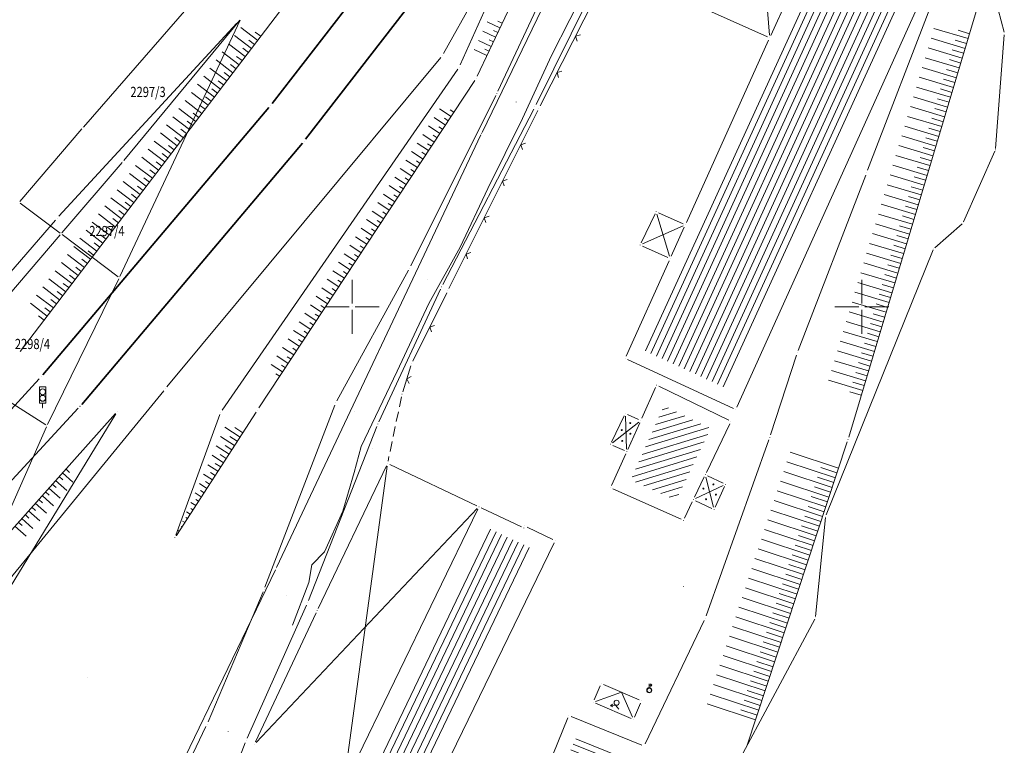
# Model space of a CAD drawing. Units: millimetres. Extents: x 7526410 to 7527615, y 4826755 to 4827615.
# Drawn here: x 7527467 to 7527564, y 4827407 to 4827478 of the extents above; entities that cross this region are included whole.
import ezdxf
from ezdxf.enums import TextEntityAlignment as Align

# ---------------------------------------------------------------- set-up
doc = ezdxf.new("R2010")
doc.units = ezdxf.units.MM
doc.header["$LTSCALE"] = 0.5
doc.header["$PDMODE"] = 33
doc.header["$PDSIZE"] = 0.005
doc.linetypes.add('CRTICE', pattern=[3, 2, -1])
doc.layers.get('0').update_dxf_attribs({"lineweight": 15})
for name, color, linetype, lineweight in [('BROJ PARCELA', 7, 'Continuous', 15), ('Detalj_Linije', 1, 'Continuous', 15), ('DETALJNE_KONSTRUISANE_TACKE', 7, 'Continuous', 15), ('Detaljne_tacke', 7, 'Continuous', 15), ('GASOVOD', 94, 'Continuous', 15), ('KAT STANJE', 7, 'Continuous', 15), ('KAT TACKE', 7, 'Continuous', 15), ('Objekti Granice', 1, 'Continuous', 15), ('Objekti Srafure', 1, 'Continuous', 15), ('Opis Lista', 7, 'Continuous', 15), ('PRUGA', 30, 'Continuous', 35), ('Topografski_Znaci', 1, 'Continuous', 15)]:
    doc.layers.add(name, color=color, linetype=linetype, lineweight=lineweight)
doc.layers.add('Opis_lista', color=7, linetype='Continuous')
doc.styles.add('MAPSOFT18', font='MAPC104.SHX')

# ---------------------------------------------------------------- blocks, each defined once
blk = doc.blocks.new('43')
for p, q in [((-0.052, 0.35), (0.053, 0.35)), ((-0.052, 0.084), (-0.052, 0.35)), ((0.053, 0.084), (0.053, 0.35)), ((-0.052, 0.084), (0.053, 0.084)), ((0, 0.014), (0, 0.084))]:
    blk.add_line(p, q)
for centre, radius in [((0, 0.269), 0.049), ((0, 0.164), 0.049), ((0, 0.269), 0.0483), ((0, 0.269), 0.0476), ((0, 0.164), 0.0483), ((0, 0.164), 0.0476)]:
    blk.add_circle(centre, radius)
blk = doc.blocks.new('L12')
at = {"linetype": 'Continuous'}
for p, q in [((-0.175, 0.175), (0, 0)), ((0, 0), (0.175, 0.175))]:
    blk.add_line(p, q, dxfattribs=at)
blk = doc.blocks.new('T482')
at = {"linetype": 'Continuous'}
for p, q in [((-1, 0.87), (-0.57, 0.62)), ((-0.5, 0), (-1, 0.87)), ((-1, 0.87), (-1, 0.37)), ((-1, -0.87), (-0.5, 0))]:
    blk.add_line(p, q, dxfattribs=at)
blk.add_circle((0, 0), 0.5, dxfattribs=at)
blk = doc.blocks.new('T457')
at = {"linetype": 'Continuous'}
for p, q in [((0, 0.5), (0, 1.25)), ((0, 1), (0.5, 1)), ((0.5, 1), (0.25, 1.25)), ((0.5, 1), (0.25, 0.75))]:
    blk.add_line(p, q, dxfattribs=at)
for radius in [0.5, 0.43]:
    blk.add_circle((0, 0), radius, dxfattribs=at)
blk = doc.blocks.new('T1')
at = {"linetype": 'Continuous'}
blk.add_point((0, 0), dxfattribs=at)
blk.add_attdef('OZN-TAC', (0, 0), '', height=0.5)
blk = doc.blocks.new('KRSTIC')
at = {"layer": 'Opis Lista'}
for p, q in [((0, 0.6), (0, 5.3)), ((0.6, 0), (5.3, 0)), ((-0.6, 0), (-5.3, 0)), ((0, -0.6), (0, -5.3))]:
    blk.add_line(p, q, dxfattribs=at)
blk.add_point((0, 0), dxfattribs=at)

msp = doc.modelspace()

# ---------------------------------------------------------------- hatches: boundary and pattern name
at = {"layer": 'Objekti Srafure'}
h = msp.add_hatch(dxfattribs=at)
h.set_pattern_fill('LINE', color=256, scale=6, angle=245.41501, style=0)
h.set_pattern_definition([(245.4150123884, (0, 0), (0.54560708994, -0.249625526354), [])])
h.paths.add_polyline_path([(7527554.959, 4827481.948), (7527546.792, 4827485.633), (7527528.756, 4827445.663), (7527536.9, 4827441.928)])
h = msp.add_hatch(dxfattribs=at)
h.set_pattern_fill('LINE', color=256, scale=6, angle=197.05164, style=0)
h.set_pattern_definition([(197.0516449014, (0, 0), (0.1759401442, -0.57362449883), [])])
h.paths.add_polyline_path([(7527535.161, 4827438.067), (7527530.602, 4827440.294), (7527527.329, 4827433.011), (7527531.771, 4827431.026)])
h = msp.add_hatch(dxfattribs=at)
h.set_pattern_fill('LINE', color=256, scale=6, angle=244.35504, style=0)
h.set_pattern_definition([(244.3550404674, (0, 0), (0.54089591677, -0.259675965815), [])])
h.paths.add_polyline_path([(7527517.907, 4827426.383), (7527517.639, 4827426.511), (7527517.545, 4827426.314), (7527513.148, 4827428.399), (7527501.173, 4827403.705), (7527505.806, 4827401.456)])
h = msp.add_hatch(dxfattribs=at)
h.set_pattern_fill('LINE', color=256, scale=6, angle=157.95842, style=0)
h.set_pattern_definition([(157.958420867, (-212253.07795, 348196.7284), (-0.2251676072, -0.556147056692), [])])
h.paths.add_polyline_path([(7527526.703, 4827406.094), (7527522.184, 4827408.181), (7527520.926, 4827405.457), (7527525.446, 4827403.371)])

# ---------------------------------------------------------------- linework, layer by layer
at = {"layer": 'Detalj_Linije'}
for p, q in [((7527519.69, 4827494.046, 145.818), (7527508.973, 4827474.828, 145.475)), ((7527510.599, 4827473.701, 145.475), (7527519.71, 4827494.036, 145.818)), ((7527521.836, 4827492.908, 146.216), (7527512.273, 4827472.597, 146.325)), ((7527514.305, 4827471.142, 146.238), (7527522.886, 4827489.504, 146.252)), ((7527526.68, 4827487.236, 146.072), (7527518.038, 4827469.81, 146.242)), ((7527518.437, 4827469.673, 146.229), (7527527.206, 4827486.913, 146.235)), ((7527550.567, 4827463.369, 146.57), (7527557.765, 4827482.053, 146.59)), ((7527561.785, 4827480.856, 154), (7527548.709, 4827437.222, 154.8)), ((7527493.387, 4827479.575, 145.737), (7527467.442, 4827445.616, 145.57)), ((7527535.258, 4827478.908, 146.394), (7527540.73, 4827476.454, 146.53)), ((7527488.693, 4827477.78, 143.674), (7527471.248, 4827458.867, 143.531)), ((7527481.833, 4827442.153, 145.083), (7527508.692, 4827474.418, 145.475)), ((7527487.252, 4827439.864, 145.524), (7527510.354, 4827473.267, 145.475)), ((7527512.028, 4827472.162, 146.325), (7527490.861, 4827440.082, 146.269)), ((7527505.768, 4827454.014, 146.348), (7527514.087, 4827470.692, 146.238)), ((7527517.812, 4827469.364, 146.242), (7527508.9, 4827452.176, 146.262)), ((7527518.212, 4827469.226, 146.229), (7527509.5, 4827451.801, 146.271)), ((7527543.764, 4827445.711, 146.593), (7527550.387, 4827462.902, 146.57)), ((7527449.276, 4827433.503, 143.176), (7527470.915, 4827458.494, 143.531)), ((7527528.355, 4827456.272, 146.494), (7527529.712, 4827459.092, 146.505)), ((7527530.048, 4827459.214, 146.505), (7527532.46, 4827458.126, 146.54)), ((7527528.475, 4827455.944, 146.494), (7527530.968, 4827454.819, 146.535)), ((7527498.511, 4827440.787, 146.371), (7527505.536, 4827453.571, 146.348)), ((7527508.679, 4827451.727, 146.262), (7527502.625, 4827438.732, 146.348)), ((7527509.277, 4827451.353, 146.271), (7527505.954, 4827444.655, 146.278)), ((7527541.044, 4827437.437, 146.574), (7527543.596, 4827445.24, 146.593)), ((7527505.768, 4827444.193, 146.278), (7527504.968, 4827441.663, 146.331)), ((7527462.454, 4827418.487, 144.5), (7527481.515, 4827441.768, 145.083)), ((7527491.449, 4827422.512, 146.417), (7527498.301, 4827440.335, 146.371)), ((7527458.396, 4827418.948, 145.576), (7527476.784, 4827439.542, 145.657)), ((7527476.82, 4827439.516, 145.657), (7527462.38, 4827415.872, 142.359)), ((7527487.024, 4827439.423, 145.524), (7527482.709, 4827427.6, 145.633)), ((7527482.759, 4827427.575, 145.633), (7527490.587, 4827439.663, 146.269)), ((7527525.438, 4827436.739, 146.533), (7527526.683, 4827439.303, 146.54)), ((7527527.02, 4827439.426, 146.54), (7527528.079, 4827438.949, 146.577)), ((7527502.427, 4827438.272, 146.348), (7527495.71, 4827421.202, 146.44)), ((7527525.557, 4827436.412, 146.533), (7527526.707, 4827435.895, 146.567)), ((7527534.711, 4827419.715, 146.832), (7527540.882, 4827436.964, 146.574)), ((7527548.559, 4827436.745, 154.8), (7527538.719, 4827406.933, 155.073)), ((7527496.683, 4827420.432, 146.418), (7527503.365, 4827434.405, 146.403)), ((7527503.699, 4827434.524, 146.403), (7527512.221, 4827430.498, 146.49)), ((7527534.872, 4827433.432, 146.643), (7527536.395, 4827432.699, 146.691)), ((7527535.611, 4827430.337, 146.704), (7527536.518, 4827432.362, 146.691)), ((7527533.693, 4827430.984, 146.61), (7527535.284, 4827430.218, 146.704)), ((7527485.866, 4827409.315, 146.525), (7527491.261, 4827422.049, 146.417)), ((7527495.516, 4827420.741, 146.44), (7527489.706, 4827407.704, 146.541)), ((7527490.511, 4827407.344, 146.512), (7527496.468, 4827419.98, 146.418)), ((7527528.747, 4827407.146, 147.114), (7527534.519, 4827419.254, 146.832)), ((7527482.798, 4827402.851, 146.543), (7527485.66, 4827408.859, 146.525)), ((7527486.996, 4827400.891, 146.596), (7527489.512, 4827407.244, 146.541))]:
    msp.add_line(p, q, dxfattribs=at)
at = {"layer": 'Detalj_Linije', "linetype": 'CRTICE'}
msp.add_line((7527504.842, 4827441.18, 146.331), (7527503.524, 4827434.876, 146.403), dxfattribs=at)
at = {"layer": 'DETALJNE_KONSTRUISANE_TACKE'}
for p in [(7527508.852, 4827474.61, 145.475), (7527510.497, 4827473.472, 145.475), (7527550.477, 4827463.135, 146.57), (7527532.688, 4827458.023, 146.54), (7527531.196, 4827454.716, 146.535), (7527528.307, 4827438.847, 146.577), (7527548.637, 4827436.983, 154.8), (7527526.935, 4827435.792, 146.567), (7527534.646, 4827433.541, 146.643), (7527533.468, 4827431.093, 146.61), (7527482.623, 4827427.365, 145.633), (7527516.834, 4827428.311, 146.523), (7527474.032, 4827413.689, 145.512), (7527523.65, 4827411.235, 146.676)]:
    msp.add_point(p, dxfattribs=at)
at = {"layer": 'Detaljne_tacke'}
for p in [(7527488.863, 4827477.964, 143.674), (7527540.959, 4827476.351, 146.53), (7527512.166, 4827472.371, 146.325), (7527514.199, 4827470.916, 146.238), (7527516.091, 4827470.065, 146.131), (7527492.007, 4827469.728, 146.02), (7527517.927, 4827469.586, 146.242), (7527518.324, 4827469.45, 146.229), (7527495.285, 4827466.213, 146.098), (7527529.82, 4827459.317, 146.505), (7527471.079, 4827458.683, 143.531), (7527528.247, 4827456.047, 146.494), (7527505.656, 4827453.79, 146.348), (7527507.353, 4827452.711, 146.266), (7527508.785, 4827451.954, 146.262), (7527509.388, 4827451.577, 146.271), (7527526.776, 4827444.921, 146.518), (7527543.674, 4827445.478, 146.593), (7527505.843, 4827444.431, 146.278), (7527469.489, 4827443.117, 146.002), (7527481.673, 4827441.961, 145.083), (7527529.869, 4827442.322, 146.587), (7527504.893, 4827441.425, 146.331), (7527469.645, 4827440.077, 146.011), (7527473.31, 4827440.236, 146.093), (7527498.391, 4827440.568, 146.371), (7527537.646, 4827439.935, 146.637), (7527476.95, 4827439.729, 145.657), (7527487.11, 4827439.658, 145.524), (7527490.723, 4827439.873, 146.269), (7527500.256, 4827439.717, 146.309), (7527526.792, 4827439.528, 146.54), (7527502.519, 4827438.505, 146.348), (7527537.159, 4827438.76, 146.712), (7527540.966, 4827437.199, 146.574), (7527501.959, 4827436.059, 146.387), (7527525.329, 4827436.514, 146.533), (7527503.473, 4827434.631, 146.403), (7527525.345, 4827432.255, 146.557), (7527536.62, 4827432.59, 146.691), (7527512.447, 4827430.391, 146.49), (7527535.509, 4827430.109, 146.704), (7527516.929, 4827428.51, 146.523), (7527532.49, 4827429.062, 146.585), (7527519.917, 4827427.088, 146.676), (7527532.487, 4827422.566, 146.692), (7527491.359, 4827422.279, 146.417), (7527493.568, 4827421.741, 146.412), (7527495.618, 4827420.969, 146.44), (7527496.575, 4827420.206, 146.418), (7527534.627, 4827419.48, 146.832), (7527524.441, 4827413.072, 146.676), (7527529.142, 4827412.41, 146.678), (7527528.372, 4827411.38, 146.808), (7527485.768, 4827409.085, 146.525), (7527521.251, 4827409.93, 146.664), (7527527.611, 4827409.534, 146.824), (7527487.835, 4827408.382, 146.527), (7527489.604, 4827407.476, 146.541), (7527490.404, 4827407.118, 146.512)]:
    msp.add_point(p, dxfattribs=at)
at = {"layer": 'GASOVOD'}
msp.add_lwpolyline([(7527523.16, 4827481.7), (7527519.55, 4827474.63), (7527516.72, 4827468.45), (7527513.32, 4827461.58), (7527510.59, 4827455.82), (7527507.52, 4827450.33), (7527504.42, 4827443.67), (7527500.88, 4827436.29), (7527500.2, 4827433.74), (7527499.1, 4827429.95), (7527497.29, 4827425.96), (7527496.05, 4827424.7), (7527495.76, 4827422.97), (7527494.15, 4827418.8)], dxfattribs=at)
at = {"layer": 'KAT STANJE', "linetype": 'Continuous'}
for p, q in [((7527512.745, 4827467.072), (7527523.855, 4827489.968)), ((7527473.662, 4827467.614), (7527488.628, 4827484.796)), ((7527561.871, 4827484.879, 150.589), (7527563.949, 4827476.901, 151.851)), ((7527489.027, 4827478.077), (7527477.213, 4827452.953)), ((7527477.6, 4827464.326), (7527489, 4827478.094)), ((7527563.97, 4827476.655, 151.887), (7527563.1, 4827465.495, 153.373)), ((7527473.499, 4827467.425), (7527467.421, 4827460.325)), ((7527492.593, 4827424.443), (7527512.637, 4827466.847)), ((7527563.039, 4827465.256, 153.401), (7527559.981, 4827458.334, 154.079)), ((7527471.531, 4827457.235), (7527477.439, 4827464.135)), ((7527467.44, 4827460.155), (7527471.35, 4827457.215)), ((7527559.836, 4827458.137, 154.073), (7527557.144, 4827455.763, 153.577)), ((7527471.369, 4827457.045), (7527460.631, 4827444.505)), ((7527477.06, 4827452.915), (7527471.55, 4827457.065)), ((7527557.003, 4827455.564, 153.559), (7527546.507, 4827429.596, 153.411)), ((7527470.115, 4827438.462), (7527477.105, 4827452.728)), ((7527469.955, 4827438.417), (7527460.655, 4827444.343)), ((7527463.49, 4827423.444), (7527470.01, 4827438.236)), ((7527546.447, 4827429.356, 153.426), (7527545.453, 4827419.624, 154.644)), ((7527471.984, 4827381.883), (7527492.486, 4827424.217)), ((7527545.381, 4827419.39, 154.658), (7527533.769, 4827397.73, 154.282))]:
    msp.add_line(p, q, dxfattribs=at)
at = {"layer": 'Objekti Granice'}
for p, q in [((7527541.061, 4827476.579, 146.53), (7527545.939, 4827487.389, 146.59)), ((7527556.841, 4827482.47, 146.59), (7527537.749, 4827440.163, 146.637)), ((7527532.791, 4827458.251, 146.54), (7527540.856, 4827476.123, 146.53)), ((7527531.299, 4827454.944, 146.535), (7527532.585, 4827457.795, 146.54)), ((7527526.879, 4827445.149, 146.518), (7527531.093, 4827454.488, 146.535)), ((7527527.003, 4827444.817, 146.518), (7527537.419, 4827440.039, 146.637)), ((7527528.41, 4827439.075, 146.577), (7527529.767, 4827442.094, 146.587)), ((7527530.094, 4827442.212, 146.587), (7527536.934, 4827438.87, 146.712)), ((7527527.037, 4827436.02, 146.567), (7527528.205, 4827438.619, 146.577)), ((7527534.755, 4827433.766, 146.643), (7527537.051, 4827438.535, 146.712)), ((7527525.447, 4827432.483, 146.557), (7527526.832, 4827435.564, 146.567)), ((7527533.576, 4827431.318, 146.61), (7527534.538, 4827433.316, 146.643)), ((7527532.262, 4827429.164, 146.585), (7527525.573, 4827432.153, 146.557)), ((7527516.609, 4827428.418, 146.523), (7527512.673, 4827430.284, 146.49)), ((7527532.598, 4827429.287, 146.585), (7527533.359, 4827430.868, 146.61)), ((7527512.338, 4827430.166, 146.49), (7527499.278, 4827403.235, 146.601)), ((7527519.691, 4827427.195, 146.676), (7527517.155, 4827428.403, 146.523)), ((7527519.808, 4827426.863, 146.676), (7527506.61, 4827399.676, 146.601)), ((7527524.671, 4827412.973, 146.676), (7527528.142, 4827411.479, 146.808)), ((7527524.342, 4827412.842, 146.676), (7527523.749, 4827411.465, 146.676)), ((7527523.88, 4827411.136, 146.676), (7527527.381, 4827409.633, 146.824)), ((7527528.277, 4827411.149, 146.808), (7527527.706, 4827409.765, 146.824)), ((7527519.081, 4827404.605, 146.664), (7527521.157, 4827409.698, 146.664)), ((7527521.483, 4827409.836, 146.664), (7527528.407, 4827407.014, 147.114))]:
    msp.add_line(p, q, dxfattribs=at)
at = {"layer": 'PRUGA'}
for p, q in [((7527495.438, 4827466.41, 146.098), (7527517.59, 4827495.064, 146.124)), ((7527511.132, 4827494.397, 145.961), (7527492.16, 4827469.925, 146.02)), ((7527491.845, 4827469.537, 146.02), (7527469.65, 4827443.308, 146.002)), ((7527473.472, 4827440.427, 146.093), (7527495.123, 4827466.022, 146.098)), ((7527469.319, 4827442.934, 146.002), (7527452.939, 4827425.325, 146.03)), ((7527456.231, 4827421.782, 146.096), (7527473.141, 4827440.053, 146.093))]:
    msp.add_line(p, q, dxfattribs=at)
at = {"layer": 'Topografski_Znaci'}
for p, q in [((7527540.938, 4827476.6, 146.53), (7527539.848, 4827489.61, 146.318)), ((7527514.498, 4827477.324, 146.27), (7527513.254, 4827477.91, 146.27)), ((7527514.711, 4827477.776, 146.27), (7527514.297, 4827477.972, 146.27)), ((7527490.735, 4827476.104, 145.654), (7527489.085, 4827477.364, 145.654)), ((7527491.038, 4827476.501, 145.654), (7527490.489, 4827476.921, 145.654)), ((7527514.072, 4827476.419, 146.27), (7527512.828, 4827477.005, 146.27)), ((7527514.285, 4827476.872, 146.27), (7527513.871, 4827477.067, 146.27)), ((7527560.413, 4827476.278, 154.4), (7527557.07, 4827477.28, 154.4)), ((7527560.557, 4827476.757, 154.4), (7527559.442, 4827477.091, 154.4)), ((7527489.521, 4827474.515, 145.654), (7527487.871, 4827475.775, 145.654)), ((7527490.128, 4827475.309, 145.654), (7527488.478, 4827476.569, 145.654)), ((7527490.431, 4827475.706, 145.654), (7527489.881, 4827476.127, 145.654)), ((7527513.646, 4827475.515, 146.27), (7527512.402, 4827476.101, 146.27)), ((7527513.859, 4827475.967, 146.27), (7527513.445, 4827476.162, 146.27)), ((7527560.126, 4827475.32, 154.4), (7527556.783, 4827476.322, 154.4)), ((7527560.27, 4827475.799, 154.4), (7527559.155, 4827476.133, 154.4)), ((7527488.914, 4827473.72, 145.654), (7527487.264, 4827474.98, 145.654)), ((7527489.824, 4827474.912, 145.654), (7527489.274, 4827475.332, 145.654)), ((7527513.22, 4827474.61, 146.27), (7527511.976, 4827475.196, 146.27)), ((7527513.433, 4827475.062, 146.27), (7527513.019, 4827475.258, 146.27)), ((7527559.839, 4827474.362, 154.4), (7527556.496, 4827475.364, 154.4)), ((7527559.983, 4827474.841, 154.4), (7527558.868, 4827475.175, 154.4)), ((7527488.307, 4827472.925, 145.654), (7527486.657, 4827474.186, 145.654)), ((7527488.61, 4827473.323, 145.654), (7527488.06, 4827473.743, 145.654)), ((7527489.217, 4827474.117, 145.654), (7527488.667, 4827474.537, 145.654)), ((7527559.552, 4827473.404, 154.4), (7527556.209, 4827474.406, 154.4)), ((7527559.695, 4827473.883, 154.4), (7527558.581, 4827474.217, 154.4)), ((7527487.699, 4827472.131, 145.654), (7527486.05, 4827473.391, 145.654)), ((7527488.003, 4827472.528, 145.654), (7527487.453, 4827472.948, 145.654)), ((7527559.265, 4827472.446, 154.4), (7527555.922, 4827473.448, 154.4)), ((7527559.408, 4827472.925, 154.4), (7527558.294, 4827473.259, 154.4)), ((7527486.485, 4827470.541, 145.654), (7527484.836, 4827471.802, 145.654)), ((7527487.092, 4827471.336, 145.654), (7527485.443, 4827472.596, 145.654)), ((7527487.396, 4827471.733, 145.654), (7527486.846, 4827472.153, 145.654)), ((7527558.978, 4827471.489, 154.4), (7527555.635, 4827472.49, 154.4)), ((7527559.121, 4827471.968, 154.4), (7527558.007, 4827472.301, 154.4)), ((7527485.878, 4827469.747, 145.654), (7527484.229, 4827471.007, 145.654)), ((7527486.789, 4827470.939, 145.654), (7527486.239, 4827471.359, 145.654)), ((7527558.691, 4827470.531, 154.4), (7527555.348, 4827471.532, 154.4)), ((7527558.834, 4827471.01, 154.4), (7527557.72, 4827471.344, 154.4)), ((7527485.271, 4827468.952, 145.654), (7527483.621, 4827470.212, 145.654)), ((7527486.182, 4827470.144, 145.654), (7527485.632, 4827470.564, 145.654)), ((7527558.404, 4827469.573, 154.4), (7527555.061, 4827470.574, 154.4)), ((7527558.547, 4827470.052, 154.4), (7527557.433, 4827470.386, 154.4)), ((7527484.664, 4827468.157, 145.654), (7527483.014, 4827469.418, 145.654)), ((7527484.968, 4827468.555, 145.654), (7527484.418, 4827468.975, 145.654)), ((7527485.575, 4827469.349, 145.654), (7527485.025, 4827469.77, 145.654)), ((7527509.706, 4827468.642, 146.297), (7527508.581, 4827469.384, 146.297)), ((7527509.981, 4827469.059, 146.297), (7527509.606, 4827469.307, 146.297)), ((7527558.117, 4827468.615, 154.4), (7527554.774, 4827469.617, 154.4)), ((7527558.26, 4827469.094, 154.4), (7527557.146, 4827469.428, 154.4)), ((7527484.057, 4827467.363, 145.654), (7527482.407, 4827468.623, 145.654)), ((7527484.36, 4827467.76, 145.654), (7527483.811, 4827468.18, 145.654)), ((7527509.155, 4827467.807, 146.297), (7527508.031, 4827468.549, 146.297)), ((7527509.43, 4827468.225, 146.297), (7527509.055, 4827468.472, 146.297)), ((7527557.83, 4827467.657, 154.4), (7527554.487, 4827468.659, 154.4)), ((7527557.973, 4827468.136, 154.4), (7527556.859, 4827468.47, 154.4)), ((7527482.843, 4827465.774, 145.654), (7527481.193, 4827467.034, 145.654)), ((7527483.45, 4827466.568, 145.654), (7527481.8, 4827467.828, 145.654)), ((7527483.753, 4827466.966, 145.654), (7527483.204, 4827467.386, 145.654)), ((7527508.604, 4827466.973, 146.297), (7527507.48, 4827467.715, 146.297)), ((7527508.879, 4827467.39, 146.297), (7527508.505, 4827467.637, 146.297)), ((7527557.542, 4827466.699, 154.4), (7527554.2, 4827467.701, 154.4)), ((7527557.686, 4827467.178, 154.4), (7527556.572, 4827467.512, 154.4)), ((7527482.236, 4827464.979, 145.654), (7527480.586, 4827466.239, 145.654)), ((7527483.146, 4827466.171, 145.654), (7527482.596, 4827466.591, 145.654)), ((7527507.503, 4827465.303, 146.297), (7527506.378, 4827466.045, 146.297)), ((7527508.053, 4827466.138, 146.297), (7527506.929, 4827466.88, 146.297)), ((7527508.329, 4827466.555, 146.297), (7527507.954, 4827466.803, 146.297)), ((7527557.255, 4827465.741, 154.4), (7527553.913, 4827466.743, 154.4)), ((7527557.399, 4827466.22, 154.4), (7527556.285, 4827466.554, 154.4)), ((7527481.629, 4827464.184, 145.654), (7527479.979, 4827465.445, 145.654)), ((7527482.539, 4827465.376, 145.654), (7527481.989, 4827465.796, 145.654)), ((7527506.952, 4827464.469, 146.297), (7527505.828, 4827465.211, 146.297)), ((7527507.227, 4827464.886, 146.297), (7527506.853, 4827465.133, 146.297)), ((7527507.778, 4827465.721, 146.297), (7527507.403, 4827465.968, 146.297)), ((7527556.968, 4827464.783, 154.4), (7527553.626, 4827465.785, 154.4)), ((7527557.112, 4827465.262, 154.4), (7527555.998, 4827465.596, 154.4)), ((7527481.021, 4827463.39, 145.654), (7527479.372, 4827464.65, 145.654)), ((7527481.325, 4827463.787, 145.654), (7527480.775, 4827464.207, 145.654)), ((7527481.932, 4827464.582, 145.654), (7527481.382, 4827465.002, 145.654)), ((7527506.401, 4827463.634, 146.297), (7527505.277, 4827464.376, 146.297)), ((7527506.677, 4827464.051, 146.297), (7527506.302, 4827464.299, 146.297)), ((7527556.681, 4827463.825, 154.4), (7527553.339, 4827464.827, 154.4)), ((7527556.825, 4827464.304, 154.4), (7527555.711, 4827464.638, 154.4)), ((7527480.414, 4827462.595, 145.654), (7527478.765, 4827463.855, 145.654)), ((7527480.718, 4827462.992, 145.654), (7527480.168, 4827463.412, 145.654)), ((7527505.85, 4827462.799, 146.297), (7527504.726, 4827463.541, 146.297)), ((7527506.126, 4827463.217, 146.297), (7527505.751, 4827463.464, 146.297)), ((7527556.394, 4827462.867, 154.4), (7527553.051, 4827463.869, 154.4)), ((7527556.538, 4827463.346, 154.4), (7527555.423, 4827463.68, 154.4)), ((7527479.2, 4827461.006, 145.654), (7527477.551, 4827462.266, 145.654)), ((7527479.807, 4827461.8, 145.654), (7527478.158, 4827463.061, 145.654)), ((7527480.111, 4827462.198, 145.654), (7527479.561, 4827462.618, 145.654)), ((7527505.3, 4827461.965, 146.297), (7527504.175, 4827462.706, 146.297)), ((7527505.575, 4827462.382, 146.297), (7527505.2, 4827462.629, 146.297)), ((7527556.107, 4827461.909, 154.4), (7527552.764, 4827462.911, 154.4)), ((7527556.251, 4827462.388, 154.4), (7527555.136, 4827462.722, 154.4)), ((7527478.593, 4827460.211, 145.654), (7527476.943, 4827461.471, 145.654)), ((7527479.504, 4827461.403, 145.654), (7527478.954, 4827461.823, 145.654)), ((7527504.749, 4827461.13, 146.297), (7527503.625, 4827461.872, 146.297)), ((7527505.024, 4827461.547, 146.297), (7527504.65, 4827461.795, 146.297)), ((7527555.82, 4827460.952, 154.4), (7527552.477, 4827461.953, 154.4)), ((7527555.964, 4827461.431, 154.4), (7527554.849, 4827461.764, 154.4)), ((7527477.986, 4827459.416, 145.654), (7527476.336, 4827460.677, 145.654)), ((7527478.29, 4827459.814, 145.654), (7527477.74, 4827460.234, 145.654)), ((7527478.897, 4827460.608, 145.654), (7527478.347, 4827461.029, 145.654)), ((7527503.647, 4827459.461, 146.297), (7527502.523, 4827460.202, 146.297)), ((7527504.198, 4827460.295, 146.297), (7527503.074, 4827461.037, 146.297)), ((7527504.474, 4827460.713, 146.297), (7527504.099, 4827460.96, 146.297)), ((7527555.533, 4827459.994, 154.4), (7527552.19, 4827460.995, 154.4)), ((7527555.676, 4827460.473, 154.4), (7527554.562, 4827460.807, 154.4)), ((7527477.379, 4827458.622, 145.654), (7527475.729, 4827459.882, 145.654)), ((7527477.682, 4827459.019, 145.654), (7527477.133, 4827459.439, 145.654)), ((7527503.097, 4827458.626, 146.297), (7527501.973, 4827459.368, 146.297)), ((7527503.372, 4827459.043, 146.297), (7527502.997, 4827459.291, 146.297)), ((7527503.923, 4827459.878, 146.297), (7527503.548, 4827460.125, 146.297)), ((7527555.246, 4827459.036, 154.4), (7527551.903, 4827460.037, 154.4)), ((7527555.389, 4827459.515, 154.4), (7527554.275, 4827459.849, 154.4)), ((7527476.165, 4827457.033, 145.654), (7527474.515, 4827458.293, 145.654)), ((7527476.772, 4827457.827, 145.654), (7527475.122, 4827459.088, 145.654)), ((7527477.075, 4827458.225, 145.654), (7527476.526, 4827458.645, 145.654)), ((7527502.546, 4827457.791, 146.297), (7527501.422, 4827458.533, 146.297)), ((7527502.821, 4827458.209, 146.297), (7527502.447, 4827458.456, 146.297)), ((7527529.892, 4827459.077, 146.505), (7527531.124, 4827454.956, 146.535)), ((7527554.959, 4827458.078, 154.4), (7527551.616, 4827459.08, 154.4)), ((7527555.102, 4827458.557, 154.4), (7527553.988, 4827458.891, 154.4)), ((7527475.558, 4827456.238, 145.654), (7527473.908, 4827457.498, 145.654)), ((7527476.468, 4827457.43, 145.654), (7527475.918, 4827457.85, 145.654)), ((7527501.995, 4827456.957, 146.297), (7527500.871, 4827457.698, 146.297)), ((7527502.271, 4827457.374, 146.297), (7527501.896, 4827457.621, 146.297)), ((7527528.475, 4827456.149, 146.494), (7527532.46, 4827457.921, 146.54)), ((7527554.672, 4827457.12, 154.4), (7527551.329, 4827458.122, 154.4)), ((7527554.815, 4827457.599, 154.4), (7527553.701, 4827457.933, 154.4)), ((7527474.951, 4827455.443, 145.654), (7527473.301, 4827456.704, 145.654)), ((7527475.861, 4827456.635, 145.654), (7527475.311, 4827457.055, 145.654)), ((7527501.444, 4827456.122, 146.297), (7527500.32, 4827456.864, 146.297)), ((7527501.72, 4827456.539, 146.297), (7527501.345, 4827456.787, 146.297)), ((7527554.385, 4827456.162, 154.4), (7527551.042, 4827457.164, 154.4)), ((7527554.528, 4827456.641, 154.4), (7527553.414, 4827456.975, 154.4)), ((7527474.344, 4827454.649, 145.654), (7527472.694, 4827455.909, 145.654)), ((7527474.647, 4827455.046, 145.654), (7527474.097, 4827455.466, 145.654)), ((7527475.254, 4827455.841, 145.654), (7527474.704, 4827456.261, 145.654)), ((7527500.894, 4827455.287, 146.297), (7527499.77, 4827456.029, 146.297)), ((7527501.169, 4827455.705, 146.297), (7527500.794, 4827455.952, 146.297)), ((7527554.098, 4827455.204, 154.4), (7527550.755, 4827456.206, 154.4)), ((7527554.241, 4827455.683, 154.4), (7527553.127, 4827456.017, 154.4)), ((7527473.736, 4827453.854, 145.654), (7527472.087, 4827455.114, 145.654)), ((7527474.04, 4827454.251, 145.654), (7527473.49, 4827454.671, 145.654)), ((7527500.343, 4827454.453, 146.297), (7527499.219, 4827455.194, 146.297)), ((7527500.618, 4827454.87, 146.297), (7527500.244, 4827455.117, 146.297)), ((7527553.811, 4827454.246, 154.4), (7527550.468, 4827455.248, 154.4)), ((7527553.954, 4827454.725, 154.4), (7527552.84, 4827455.059, 154.4)), ((7527472.522, 4827452.265, 145.654), (7527470.873, 4827453.525, 145.654)), ((7527473.129, 4827453.059, 145.654), (7527471.48, 4827454.32, 145.654)), ((7527473.433, 4827453.457, 145.654), (7527472.883, 4827453.877, 145.654)), ((7527499.242, 4827452.783, 146.297), (7527498.117, 4827453.525, 146.297)), ((7527499.792, 4827453.618, 146.297), (7527498.668, 4827454.36, 146.297)), ((7527499.517, 4827453.201, 146.297), (7527499.142, 4827453.448, 146.297)), ((7527500.068, 4827454.035, 146.297), (7527499.693, 4827454.283, 146.297)), ((7527553.523, 4827453.288, 154.4), (7527550.181, 4827454.29, 154.4)), ((7527553.667, 4827453.767, 154.4), (7527552.553, 4827454.101, 154.4)), ((7527471.915, 4827451.47, 145.654), (7527470.266, 4827452.73, 145.654)), ((7527472.826, 4827452.662, 145.654), (7527472.276, 4827453.082, 145.654)), ((7527498.691, 4827451.949, 146.297), (7527497.567, 4827452.69, 146.297)), ((7527498.966, 4827452.366, 146.297), (7527498.591, 4827452.613, 146.297)), ((7527553.236, 4827452.33, 154.4), (7527549.894, 4827453.332, 154.4)), ((7527553.38, 4827452.809, 154.4), (7527552.266, 4827453.143, 154.4)), ((7527471.308, 4827450.676, 145.654), (7527469.658, 4827451.936, 145.654)), ((7527472.219, 4827451.867, 145.654), (7527471.669, 4827452.288, 145.654)), ((7527498.14, 4827451.114, 146.297), (7527497.016, 4827451.856, 146.297)), ((7527498.415, 4827451.531, 146.297), (7527498.041, 4827451.779, 146.297)), ((7527552.949, 4827451.372, 154.4), (7527549.607, 4827452.374, 154.4)), ((7527553.093, 4827451.851, 154.4), (7527551.979, 4827452.185, 154.4)), ((7527470.701, 4827449.881, 145.654), (7527469.051, 4827451.141, 145.654)), ((7527471.005, 4827450.278, 145.654), (7527470.455, 4827450.698, 145.654)), ((7527471.612, 4827451.073, 145.654), (7527471.062, 4827451.493, 145.654)), ((7527497.589, 4827450.279, 146.297), (7527496.465, 4827451.021, 146.297)), ((7527497.865, 4827450.697, 146.297), (7527497.49, 4827450.944, 146.297)), ((7527552.662, 4827450.415, 154.4), (7527549.32, 4827451.416, 154.4)), ((7527552.806, 4827450.894, 154.4), (7527551.692, 4827451.227, 154.4)), ((7527470.094, 4827449.086, 145.654), (7527468.444, 4827450.347, 145.654)), ((7527470.397, 4827449.484, 145.654), (7527469.848, 4827449.904, 145.654)), ((7527497.039, 4827449.445, 146.297), (7527495.914, 4827450.186, 146.297)), ((7527497.314, 4827449.862, 146.297), (7527496.939, 4827450.109, 146.297)), ((7527552.375, 4827449.457, 154.4), (7527549.032, 4827450.458, 154.4)), ((7527552.519, 4827449.936, 154.4), (7527551.404, 4827450.27, 154.4)), ((7527469.79, 4827448.689, 145.654), (7527469.24, 4827449.109, 145.654)), ((7527496.488, 4827448.61, 146.297), (7527495.364, 4827449.352, 146.297)), ((7527496.763, 4827449.027, 146.297), (7527496.388, 4827449.274, 146.297)), ((7527552.088, 4827448.499, 154.4), (7527548.745, 4827449.5, 154.4)), ((7527552.232, 4827448.978, 154.4), (7527551.117, 4827449.312, 154.4)), ((7527495.386, 4827446.941, 146.297), (7527494.262, 4827447.682, 146.297)), ((7527495.937, 4827447.775, 146.297), (7527494.813, 4827448.517, 146.297)), ((7527496.212, 4827448.193, 146.297), (7527495.838, 4827448.44, 146.297)), ((7527551.801, 4827447.541, 154.4), (7527548.458, 4827448.543, 154.4)), ((7527551.945, 4827448.02, 154.4), (7527550.83, 4827448.354, 154.4)), ((7527494.836, 4827446.106, 146.297), (7527493.711, 4827446.848, 146.297)), ((7527495.111, 4827446.523, 146.297), (7527494.736, 4827446.77, 146.297)), ((7527495.662, 4827447.358, 146.297), (7527495.287, 4827447.605, 146.297)), ((7527551.514, 4827446.583, 154.4), (7527548.171, 4827447.585, 154.4)), ((7527551.657, 4827447.062, 154.4), (7527550.543, 4827447.396, 154.4)), ((7527494.285, 4827445.271, 146.297), (7527493.161, 4827446.013, 146.297)), ((7527494.56, 4827445.689, 146.297), (7527494.185, 4827445.936, 146.297)), ((7527551.227, 4827445.625, 154.4), (7527547.884, 4827446.627, 154.4)), ((7527551.37, 4827446.104, 154.4), (7527550.256, 4827446.438, 154.4)), ((7527493.734, 4827444.437, 146.297), (7527492.61, 4827445.178, 146.297)), ((7527494.009, 4827444.854, 146.297), (7527493.635, 4827445.101, 146.297)), ((7527550.94, 4827444.667, 154.4), (7527547.597, 4827445.669, 154.4)), ((7527551.083, 4827445.146, 154.4), (7527549.969, 4827445.48, 154.4)), ((7527493.183, 4827443.602, 146.297), (7527492.059, 4827444.344, 146.297)), ((7527493.459, 4827444.019, 146.297), (7527493.084, 4827444.266, 146.297)), ((7527550.653, 4827443.709, 154.4), (7527547.31, 4827444.711, 154.4)), ((7527550.796, 4827444.188, 154.4), (7527549.682, 4827444.522, 154.4)), ((7527492.908, 4827443.184, 146.297), (7527492.533, 4827443.432, 146.297)), ((7527550.366, 4827442.751, 154.4), (7527547.023, 4827443.753, 154.4)), ((7527550.509, 4827443.23, 154.4), (7527549.395, 4827443.564, 154.4)), ((7527550.079, 4827441.793, 154.4), (7527546.736, 4827442.795, 154.4)), ((7527550.222, 4827442.272, 154.4), (7527549.108, 4827442.606, 154.4)), ((7527549.935, 4827441.314, 154.4), (7527548.821, 4827441.648, 154.4)), ((7527526.802, 4827439.278, 146.54), (7527526.925, 4827436.042, 146.567)), ((7527489.011, 4827437.229, 145.633), (7527487.508, 4827438.202, 145.633)), ((7527489.282, 4827437.648, 145.633), (7527488.499, 4827438.156, 145.633)), ((7527525.526, 4827436.668, 146.533), (7527528.111, 4827438.693, 146.577)), ((7527488.467, 4827436.389, 145.633), (7527487.092, 4827437.28, 145.633)), ((7527488.739, 4827436.809, 145.633), (7527488.019, 4827437.275, 145.633)), ((7527487.924, 4827435.55, 145.633), (7527486.676, 4827436.358, 145.633)), ((7527488.195, 4827435.97, 145.633), (7527487.54, 4827436.394, 145.633)), ((7527487.38, 4827434.711, 145.633), (7527486.261, 4827435.435, 145.633)), ((7527487.652, 4827435.13, 145.633), (7527487.06, 4827435.513, 145.633)), ((7527547.713, 4827434.184, 154.937), (7527542.961, 4827435.752, 154.937)), ((7527486.836, 4827433.871, 145.633), (7527485.845, 4827434.513, 145.633)), ((7527487.108, 4827434.291, 145.633), (7527486.581, 4827434.633, 145.633)), ((7527499.202, 4827403.258, 146.601), (7527503.439, 4827434.383, 146.403)), ((7527547.4, 4827433.234, 154.937), (7527542.648, 4827434.803, 154.937)), ((7527547.556, 4827433.709, 154.937), (7527545.972, 4827434.232, 154.937)), ((7527471.253, 4827433.348, 145.616), (7527471.622, 4827433.019, 145.616)), ((7527471.586, 4827433.721, 145.616), (7527472.606, 4827432.81, 145.616)), ((7527471.919, 4827434.094, 145.616), (7527472.288, 4827433.765, 145.616)), ((7527486.293, 4827433.032, 145.633), (7527485.429, 4827433.591, 145.633)), ((7527486.565, 4827433.452, 145.633), (7527486.101, 4827433.752, 145.633)), ((7527534.707, 4827433.298, 146.643), (7527535.448, 4827430.351, 146.704)), ((7527547.086, 4827432.285, 154.937), (7527542.334, 4827433.853, 154.937)), ((7527547.243, 4827432.759, 154.937), (7527545.659, 4827433.282, 154.937)), ((7527470.254, 4827432.229, 145.616), (7527471.36, 4827431.241, 145.616)), ((7527470.587, 4827432.602, 145.616), (7527470.956, 4827432.273, 145.616)), ((7527470.92, 4827432.975, 145.616), (7527472.026, 4827431.987, 145.616)), ((7527485.749, 4827432.193, 145.633), (7527485.014, 4827432.669, 145.633)), ((7527486.021, 4827432.612, 145.633), (7527485.621, 4827432.871, 145.633)), ((7527533.694, 4827431.2, 146.61), (7527536.394, 4827432.483, 146.691)), ((7527546.773, 4827431.335, 154.937), (7527542.021, 4827432.903, 154.937)), ((7527546.93, 4827431.81, 154.937), (7527545.346, 4827432.333, 154.937)), ((7527469.588, 4827431.483, 145.616), (7527470.694, 4827430.495, 145.616)), ((7527469.921, 4827431.856, 145.616), (7527470.29, 4827431.527, 145.616)), ((7527485.206, 4827431.353, 145.633), (7527484.598, 4827431.747, 145.633)), ((7527485.477, 4827431.773, 145.633), (7527485.142, 4827431.99, 145.633)), ((7527546.459, 4827430.385, 154.937), (7527541.707, 4827431.954, 154.937)), ((7527546.616, 4827430.86, 154.937), (7527545.032, 4827431.383, 154.937)), ((7527468.589, 4827430.364, 145.616), (7527468.957, 4827430.035, 145.616)), ((7527468.922, 4827430.737, 145.616), (7527470.028, 4827429.749, 145.616)), ((7527469.255, 4827431.11, 145.616), (7527469.624, 4827430.781, 145.616)), ((7527484.662, 4827430.514, 145.633), (7527484.182, 4827430.825, 145.633)), ((7527484.934, 4827430.934, 145.633), (7527484.662, 4827431.11, 145.633)), ((7527546.146, 4827429.436, 154.937), (7527541.394, 4827431.004, 154.937)), ((7527546.303, 4827429.911, 154.937), (7527544.719, 4827430.433, 154.937)), ((7527467.923, 4827429.618, 145.616), (7527468.291, 4827429.289, 145.616)), ((7527468.256, 4827429.991, 145.616), (7527469.362, 4827429.003, 145.616)), ((7527483.847, 4827429.255, 145.633), (7527483.703, 4827429.348, 145.633)), ((7527484.119, 4827429.674, 145.633), (7527483.767, 4827429.902, 145.633)), ((7527484.39, 4827430.094, 145.633), (7527484.182, 4827430.229, 145.633)), ((7527490.576, 4827407.3, 146.512), (7527512.275, 4827430.209, 146.49)), ((7527545.833, 4827428.486, 154.937), (7527541.081, 4827430.055, 154.937)), ((7527545.989, 4827428.961, 154.937), (7527544.405, 4827429.484, 154.937)), ((7527466.924, 4827428.499, 145.616), (7527468.03, 4827427.512, 145.616)), ((7527467.257, 4827428.872, 145.616), (7527467.625, 4827428.543, 145.616)), ((7527467.59, 4827429.245, 145.616), (7527468.696, 4827428.257, 145.616)), ((7527483.303, 4827428.415, 145.633), (7527483.223, 4827428.467, 145.633)), ((7527483.575, 4827428.835, 145.633), (7527483.351, 4827428.98, 145.633)), ((7527545.519, 4827427.536, 154.937), (7527540.767, 4827429.105, 154.937)), ((7527545.676, 4827428.011, 154.937), (7527544.092, 4827428.534, 154.937)), ((7527482.76, 4827427.576, 145.633), (7527482.744, 4827427.586, 145.633)), ((7527483.031, 4827427.996, 145.633), (7527482.935, 4827428.058, 145.633)), ((7527545.206, 4827426.587, 154.937), (7527540.454, 4827428.155, 154.937)), ((7527545.362, 4827427.062, 154.937), (7527543.778, 4827427.584, 154.937)), ((7527544.892, 4827425.637, 154.937), (7527540.14, 4827427.206, 154.937)), ((7527545.049, 4827426.112, 154.937), (7527543.465, 4827426.635, 154.937)), ((7527544.579, 4827424.688, 154.937), (7527539.827, 4827426.256, 154.937)), ((7527544.736, 4827425.162, 154.937), (7527543.152, 4827425.685, 154.937)), ((7527544.265, 4827423.738, 154.937), (7527539.513, 4827425.306, 154.937)), ((7527544.422, 4827424.213, 154.937), (7527542.838, 4827424.736, 154.937)), ((7527543.952, 4827422.788, 154.937), (7527539.2, 4827424.357, 154.937)), ((7527544.109, 4827423.263, 154.937), (7527542.525, 4827423.786, 154.937)), ((7527543.639, 4827421.839, 154.937), (7527538.887, 4827423.407, 154.937)), ((7527543.795, 4827422.314, 154.937), (7527542.211, 4827422.836, 154.937)), ((7527543.325, 4827420.889, 154.937), (7527538.573, 4827422.458, 154.937)), ((7527543.482, 4827421.364, 154.937), (7527541.898, 4827421.887, 154.937)), ((7527543.012, 4827419.94, 154.937), (7527538.26, 4827421.508, 154.937)), ((7527543.168, 4827420.414, 154.937), (7527541.584, 4827420.937, 154.937)), ((7527542.698, 4827418.99, 154.937), (7527537.946, 4827420.558, 154.937)), ((7527542.855, 4827419.465, 154.937), (7527541.271, 4827419.988, 154.937)), ((7527542.072, 4827417.091, 154.937), (7527537.32, 4827418.659, 154.937)), ((7527542.385, 4827418.04, 154.937), (7527537.633, 4827419.609, 154.937)), ((7527542.542, 4827418.515, 154.937), (7527540.958, 4827419.038, 154.937)), ((7527541.758, 4827416.141, 154.937), (7527537.006, 4827417.71, 154.937)), ((7527542.228, 4827417.566, 154.937), (7527540.644, 4827418.088, 154.937)), ((7527541.445, 4827415.192, 154.937), (7527536.693, 4827416.76, 154.937)), ((7527541.915, 4827416.616, 154.937), (7527540.331, 4827417.139, 154.937)), ((7527541.131, 4827414.242, 154.937), (7527536.379, 4827415.81, 154.937)), ((7527541.601, 4827415.666, 154.937), (7527540.017, 4827416.189, 154.937)), ((7527540.818, 4827413.292, 154.937), (7527536.066, 4827414.861, 154.937)), ((7527541.288, 4827414.717, 154.937), (7527539.704, 4827415.24, 154.937)), ((7527540.504, 4827412.343, 154.937), (7527535.752, 4827413.911, 154.937)), ((7527540.975, 4827413.767, 154.937), (7527539.391, 4827414.29, 154.937)), ((7527540.191, 4827411.393, 154.937), (7527535.439, 4827412.961, 154.937)), ((7527540.661, 4827412.817, 154.937), (7527539.077, 4827413.34, 154.937)), ((7527523.886, 4827411.32, 146.682), (7527526.407, 4827412.226, 146.742)), ((7527526.407, 4827412.226, 146.742), (7527527.509, 4827409.762, 146.817)), ((7527539.878, 4827410.443, 154.937), (7527535.126, 4827412.012, 154.937)), ((7527540.348, 4827411.868, 154.937), (7527538.764, 4827412.391, 154.937)), ((7527539.564, 4827409.494, 154.937), (7527534.812, 4827411.062, 154.937)), ((7527540.034, 4827410.918, 154.937), (7527538.45, 4827411.441, 154.937)), ((7527539.721, 4827409.969, 154.937), (7527538.137, 4827410.491, 154.937))]:
    msp.add_line(p, q, dxfattribs=at)
for centre in [(7527527.273, 4827438.599), (7527526.444, 4827437.906), (7527527.29, 4827437.551), (7527526.495, 4827436.841), (7527534.464, 4827432.17), (7527535.439, 4827432.583), (7527535.681, 4827431.579), (7527534.717, 4827431.129)]:
    msp.add_circle(centre, 0.05, dxfattribs=at)

# ---------------------------------------------------------------- block references
at = {"layer": 'KAT TACKE'}
for p in [(7527473.58, 4827467.52), (7527512.69, 4827466.96), (7527563.09, 4827465.37, 153.39), (7527477.52, 4827464.23), (7527559.93, 4827458.22, 154.09), (7527471.45, 4827457.14), (7527557.05, 4827455.68, 153.56), (7527477.16, 4827452.84), (7527470.06, 4827438.35), (7527546.46, 4827429.48, 153.41), (7527492.54, 4827424.33), (7527545.44, 4827419.5, 154.66)]:
    msp.add_blockref('T1', p, dxfattribs=at)
at = {"layer": 'Opis_lista', "xscale": 0.5, "yscale": 0.5, "zscale": 0.5}
for p in [(7527500, 4827450), (7527550, 4827450)]:
    msp.add_blockref('KRSTIC', p, dxfattribs=at)
at = {"layer": 'Topografski_Znaci'}
for name, p, xscale, yscale, zscale, rotation in [('L12', (7527521.915, 4827476.51, 146.229), 2.000000000151684, 2.000000000151684, 2.000000000151684, 243.0423677636278), ('L12', (7527520.102, 4827472.945, 146.229), 2.000000000151684, 2.000000000151684, 2.000000000151684, 243.0423677636278), ('L12', (7527516.539, 4827465.88, 146.229), 1.999999999877278, 1.999999999877278, 1.999999999877278, 243.4362311149178), ('L12', (7527514.75, 4827462.302, 146.229), 1.999999999877278, 1.999999999877278, 1.999999999877278, 243.4362311149178), ('L12', (7527512.962, 4827458.725, 146.229), 1.999999999877278, 1.999999999877278, 1.999999999877278, 243.4362311149178), ('L12', (7527511.173, 4827455.147, 146.229), 1.999999999877278, 1.999999999877278, 1.999999999877278, 243.4362311149178), ('L12', (7527507.616, 4827448.004, 146.271), 1.999999999965606, 1.999999999965606, 1.999999999965606, 243.6148307095591), ('L12', (7527505.368, 4827442.928, 146.278), 2.000000000375703, 2.000000000375703, 2.000000000375703, 252.4616616261405), ('T482', (7527525.942, 4827411.182, 146.676), 0.4999999995225357, 0.4999999995225357, 0.4999999995225357, 67.82267977221926)]:
    msp.add_blockref(name, p, dxfattribs=dict(at, xscale=xscale, yscale=yscale, zscale=zscale, rotation=rotation))
for name, p, xscale, yscale, zscale in [('43', (7527469.641, 4827440.044), 6, 6, 6), ('T457', (7527529.142, 4827412.41, 146.678), 0.5, 0.5, 0.5)]:
    msp.add_blockref(name, p, dxfattribs=dict(at, xscale=xscale, yscale=yscale, zscale=zscale))

# ---------------------------------------------------------------- texts
at = {"layer": 'BROJ PARCELA', "linetype": 'Continuous', "style": 'MAPSOFT18', "width": 0.8}
for s, p in [('2297/3', (7527479.98, 4827471.05)), ('2297/4', (7527475.953, 4827457.416)), ('2298/4', (7527468.646, 4827446.347))]:
    msp.add_text(s, height=1, dxfattribs=at).set_placement(p, align=Align.MIDDLE_CENTER)

doc.saveas('drawing.dxf')
